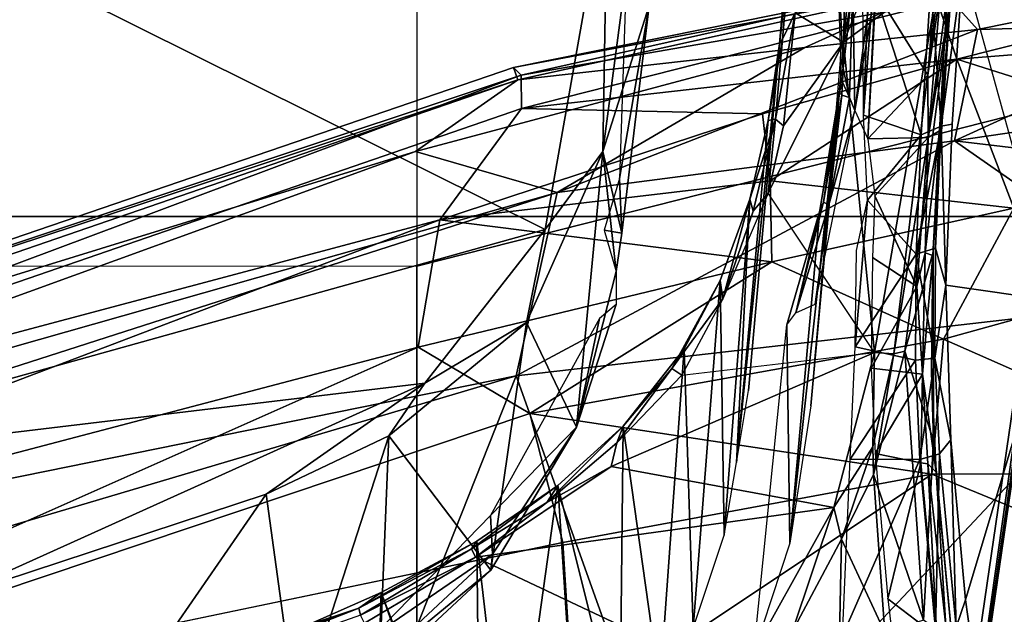
# Model space of a CAD drawing. Units: inches. Extents: x -10 to 220, y 6 to 130.
# Drawn here: x 47 to 49, y 23 to 24 of the extents above; entities that cross this region are included whole.
import ezdxf

# ---------------------------------------------------------------- set-up
doc = ezdxf.new("R2010")
doc.units = ezdxf.units.IN
doc.header["$MEASUREMENT"] = 0
for name, color, linetype in [('SEAT-BASE', 5, 'Continuous'), ('SEAT-CHASSIS', 5, 'Continuous'), ('SEAT-FABRIC', 5, 'Continuous'), ('SEAT-FRAME', 5, 'Continuous')]:
    doc.layers.add(name, color=color, linetype=linetype)

# ---------------------------------------------------------------- blocks, each defined once
blk = doc.blocks.new('1AERON2_B_TLIMANGL_ARMS_POSTUREFITSL_3T')
at = {"layer": 'SEAT-BASE'}
for points in [[(-0.6744, -1.1905, 4.1832), (-4.0382, -11.6139, 3.1616), (-4.1668, -11.6385, 3.2423), (-0.719, -1.1512, 4.3018)], [(-0.9319, -1.4933, 5.6622), (-0.719, -1.1512, 4.3018), (-4.1668, -11.6385, 3.2423), (-3.3384, -9.5727, 3.9879)], [(-0.6744, -1.1905, 4.1832), (-0.5847, -1.2614, 4.119), (-3.9113, -11.6394, 3.1096), (-4.0382, -11.6139, 3.1616)], [(-0.4265, -1.3128, 4.119), (-3.7957, -11.6821, 3.0957), (-3.9113, -11.6394, 3.1096), (-0.5847, -1.2614, 4.119)], [(-0.2684, -1.3642, 4.119), (-3.6772, -11.7154, 3.1096), (-3.7957, -11.6821, 3.0957), (-0.4265, -1.3128, 4.119)], [(-0.2684, -1.3642, 4.119), (-0.1542, -1.3595, 4.1832), (-3.5595, -11.7694, 3.1616), (-3.6772, -11.7154, 3.1096)], [(-0.095, -1.3539, 4.3018), (-3.47, -11.8649, 3.2423), (-3.5595, -11.7694, 3.1616), (-0.1542, -1.3595, 4.1832)], [(-0.095, -1.3539, 4.3018), (-0.1239, -1.7559, 5.6622), (-2.9258, -9.7068, 3.9879), (-3.47, -11.8649, 3.2423)], [(-0.9319, -1.4933, 5.6622), (-3.3384, -9.5727, 3.9879), (-3.3783, -9.5833, 4.1787), (-0.9734, -1.5819, 5.8711)], [(-1.0187, -1.578, 6.004), (-3.4299, -9.5829, 4.297), (-3.4972, -9.548, 4.4046), (-1.032, -1.6207, 6.1381)], [(-1.0187, -1.578, 6.004), (-0.9734, -1.5819, 5.8711), (-3.3783, -9.5833, 4.1787), (-3.4299, -9.5829, 4.297)], [(-1.032, -1.6207, 6.1381), (-3.1003, -8.2717, 4.6837), (-3.1559, -8.3768, 4.7054), (-1.0913, -1.6518, 6.156)], [(-1.2495, -1.6518, 6.5161), (-4.324, -12.2313, 4.2077), (-4.3746, -12.7122, 4.1389), (-1.0437, -1.701, 6.6264)], [(-1.2495, -1.6518, 6.5161), (-1.3248, -1.7804, 6.4477), (-3.8678, -10.5115, 4.5256), (-4.324, -12.2313, 4.2077)], [(-1.2492, -1.7567, 6.1669), (-1.0913, -1.6518, 6.156), (-3.1559, -8.3768, 4.7054), (-3.3759, -8.8451, 4.6181)], [(-0.8432, -1.8393, 6.6746), (-1.0437, -1.701, 6.6264), (-4.3746, -12.7122, 4.1389), (-4.2654, -12.7109, 4.1776)], [(-3.47, -8.8482, 4.7721), (-3.6648, -9.5971, 4.6557), (-1.3855, -1.7651, 6.3529), (-1.3883, -1.7602, 6.3093)], [(-3.47, -8.8482, 4.7721), (-1.3883, -1.7602, 6.3093), (-1.7149, -2.8952, 6.0373), (-3.5024, -8.957, 4.6757)], [(-0.1423, -1.8519, 5.8711), (-2.8999, -9.7388, 4.1787), (-2.9258, -9.7068, 3.9879), (-0.1239, -1.7559, 5.6622)], [(-1.3697, -1.7747, 6.3972), (-3.6981, -9.7963, 4.6397), (-3.8678, -10.5115, 4.5256), (-1.3248, -1.7804, 6.4477)], [(-3.6648, -9.5971, 4.6557), (-1.3855, -1.7651, 6.3529), (-1.3697, -1.7747, 6.3972), (-3.6981, -9.7963, 4.6397)], [(-0.7398, -1.9027, 6.6862), (-0.8432, -1.8393, 6.6746), (-4.2654, -12.7109, 4.1776), (-4.1487, -12.7665, 4.1833)], [(-0.1423, -1.8519, 5.8711), (-0.1033, -1.8754, 6.004), (-2.8578, -9.7688, 4.297), (-2.8999, -9.7388, 4.1787)], [(-0.1177, -1.9177, 6.1381), (-2.7829, -9.7801, 4.4046), (-2.8578, -9.7688, 4.297), (-0.1033, -1.8754, 6.004)], [(-4.1476, -12.7669, 4.1833), (-0.5199, -1.9742, 6.6862), (-0.7398, -1.9027, 6.6862), (-4.1487, -12.7665, 4.1833)], [(-4.1476, -12.7669, 4.1833), (-4.0205, -12.7905, 4.1776), (-0.399, -1.9836, 6.6746), (-0.5199, -1.9742, 6.6862)], [(-4.0205, -12.7905, 4.1776), (-3.9329, -12.8557, 4.1389), (-0.1555, -1.9896, 6.6264), (-0.399, -1.9836, 6.6746)], [(-0.1555, -1.9896, 6.6264), (-3.9329, -12.8557, 4.1389), (-3.6912, -12.4369, 4.2077), (0.04, -2.0708, 6.5161)], [(-3.6912, -12.4369, 4.2077), (-3.0494, -10.7774, 4.5256), (0.0253, -2.2191, 6.4477), (0.04, -2.0708, 6.5161)], [(0.0253, -2.2191, 6.4477), (-3.0494, -10.7774, 4.5256), (-2.7663, -10.099, 4.6397), (0.0649, -2.2409, 6.3972)], [(-2.1163, -4.3524, 5.6397), (-3.5024, -8.957, 4.6757), (-1.7149, -2.8952, 6.0373), (-1.9862, -3.8565, 5.78)]]:
    blk.add_3dface(points, dxfattribs=at)
at = {"layer": 'SEAT-CHASSIS'}
for points in [[(-3.3138, -3.7303, 12.2792), (-3.3138, -3.7303, 12.2792), (-3.5236, -3.7496, 12.5758), (-3.5316, -3.6345, 12.5945)], [(-3.5316, -3.6345, 12.5945), (-3.5316, -3.6345, 12.5945), (-3.3133, -3.6443, 12.2794), (-3.3138, -3.7303, 12.2792)], [(-3.3138, -3.7303, 12.2792), (-3.3138, -3.7303, 12.2792), (-3.3133, -3.6443, 12.2794), (-3.1911, -3.7249, 12.139)], [(-3.1748, -3.6501, 12.1244), (-3.1748, -3.6501, 12.1244), (-3.1911, -3.7249, 12.139), (-3.3133, -3.6443, 12.2794)], [(-3.0603, -3.7257, 12.0252), (-3.0603, -3.7257, 12.0252), (-3.1911, -3.7249, 12.139), (-3.1748, -3.6501, 12.1244)], [(-3.1748, -3.6501, 12.1244), (-3.1748, -3.6501, 12.1244), (-2.9937, -3.6655, 11.9777), (-3.0603, -3.7257, 12.0252)], [(-3.0557, -3.6519, 12.0263), (-3.0557, -3.6519, 12.0263), (-2.9937, -3.6655, 11.9777), (-3.1748, -3.6501, 12.1244)], [(-3.0603, -3.7257, 12.0252), (-3.0603, -3.7257, 12.0252), (-2.9937, -3.6655, 11.9777), (-2.9131, -3.7317, 11.9278)], [(-2.9131, -3.7317, 11.9278), (-2.9131, -3.7317, 11.9278), (-2.9937, -3.6655, 11.9777), (-2.8885, -3.6606, 11.9156)], [(-2.9131, -3.7317, 11.9278), (-2.9131, -3.7317, 11.9278), (-2.8885, -3.6606, 11.9156), (-2.7305, -3.6727, 11.8386)], [(-2.8885, -3.6606, 11.9156), (-2.8885, -3.6606, 11.9156), (-2.7231, -3.6598, 11.8402), (-2.7264, -3.6667, 11.8375)], [(-2.7305, -3.6727, 11.8386), (-2.7305, -3.6727, 11.8386), (-2.8885, -3.6606, 11.9156), (-2.7264, -3.6667, 11.8375)], [(-2.7305, -3.6727, 11.8386), (-2.7305, -3.6727, 11.8386), (-2.7274, -3.7435, 11.837), (-2.9131, -3.7317, 11.9278)], [(-3.5236, -3.7496, 12.5758), (-3.5236, -3.7496, 12.5758), (-3.3138, -3.7303, 12.2792), (-3.3066, -3.7542, 12.2832)], [(-3.1911, -3.7249, 12.139), (-3.1911, -3.7249, 12.139), (-3.1885, -3.7486, 12.1476), (-3.3138, -3.7303, 12.2792)], [(-3.3066, -3.7542, 12.2832), (-3.3066, -3.7542, 12.2832), (-3.3138, -3.7303, 12.2792), (-3.1885, -3.7486, 12.1476)], [(-3.0603, -3.7257, 12.0252), (-3.0603, -3.7257, 12.0252), (-3.1885, -3.7486, 12.1476), (-3.1911, -3.7249, 12.139)], [(-3.0527, -3.7496, 12.0296), (-3.0527, -3.7496, 12.0296), (-3.1885, -3.7486, 12.1476), (-3.0603, -3.7257, 12.0252)], [(-2.9131, -3.7317, 11.9278), (-2.9131, -3.7317, 11.9278), (-2.9022, -3.7564, 11.9312), (-3.0603, -3.7257, 12.0252)], [(-3.0603, -3.7257, 12.0252), (-3.0603, -3.7257, 12.0252), (-2.9022, -3.7564, 11.9312), (-3.0527, -3.7496, 12.0296)], [(-2.7274, -3.7435, 11.837), (-2.7274, -3.7435, 11.837), (-2.9022, -3.7564, 11.9312), (-2.9131, -3.7317, 11.9278)], [(-2.7201, -3.7689, 11.8417), (-2.7201, -3.7689, 11.8417), (-2.9022, -3.7564, 11.9312), (-2.7274, -3.7435, 11.837)], [(-3.5236, -3.7496, 12.5758), (-3.5236, -3.7496, 12.5758), (-3.3066, -3.7542, 12.2832), (-3.5207, -3.775, 12.5878)], [(-3.2895, -3.7682, 12.2954), (-3.2895, -3.7682, 12.2954), (-3.5207, -3.775, 12.5878), (-3.3066, -3.7542, 12.2832)], [(-3.2895, -3.7682, 12.2954), (-3.2895, -3.7682, 12.2954), (-3.3066, -3.7542, 12.2832), (-3.1885, -3.7486, 12.1476)], [(-3.1885, -3.7486, 12.1476), (-3.1885, -3.7486, 12.1476), (-3.0985, -3.7621, 12.0902), (-3.2895, -3.7682, 12.2954)], [(-3.0527, -3.7496, 12.0296), (-3.0527, -3.7496, 12.0296), (-3.0985, -3.7621, 12.0902), (-3.1885, -3.7486, 12.1476)], [(-2.9022, -3.7564, 11.9312), (-2.9022, -3.7564, 11.9312), (-3.0985, -3.7621, 12.0902), (-3.0527, -3.7496, 12.0296)], [(-3.2895, -3.7682, 12.2954), (-3.2895, -3.7682, 12.2954), (-3.4872, -3.7863, 12.575), (-3.5207, -3.775, 12.5878)], [(-3.2895, -3.7682, 12.2954), (-3.0985, -3.7621, 12.0902), (-3.1179, -3.8973, 12.8678), (-3.4872, -3.7863, 12.575)], [(-3.0985, -3.7621, 12.0902), (-2.8999, -3.7699, 11.9546), (-2.7049, -3.7834, 11.8585), (-3.1179, -3.8973, 12.8678)], [(-2.9022, -3.7564, 11.9312), (-2.9022, -3.7564, 11.9312), (-2.8999, -3.7699, 11.9546), (-3.0985, -3.7621, 12.0902)], [(-2.7201, -3.7689, 11.8417), (-2.7201, -3.7689, 11.8417), (-2.7049, -3.7834, 11.8585), (-2.9022, -3.7564, 11.9312)], [(-2.9022, -3.7564, 11.9312), (-2.9022, -3.7564, 11.9312), (-2.7049, -3.7834, 11.8585), (-2.8999, -3.7699, 11.9546)], [(-3.6517, -3.8094, 12.851), (-3.6517, -3.8094, 12.851), (-3.5207, -3.775, 12.5878), (-3.4872, -3.7863, 12.575)], [(-3.6517, -3.8094, 12.851), (-3.4872, -3.7863, 12.575), (-3.1179, -3.8973, 12.8678), (-3.7251, -3.8919, 13.4034)], [(-2.336, -4.0077, 12.8788), (-2.1352, -3.8436, 11.6814), (-2.7049, -3.7834, 11.8585), (-3.1179, -3.8973, 12.8678)], [(-3.5416, -3.8145, 14.1644), (-3.5177, -3.8161, 14.1467), (-2.9004, -3.9055, 14.2441), (-2.8904, -3.9096, 14.2724)], [(-2.9211, -3.938, 14.2778), (-2.9004, -3.9055, 14.2441), (-3.5177, -3.8161, 14.1467), (-3.5237, -3.8815, 14.1778)]]:
    blk.add_3dface(points, dxfattribs=at)
at = {"layer": 'SEAT-FABRIC'}
for points in [[(-2.2958, -8.4159, 18.6241), (-2.2958, 8.4159, 18.6241), (-3.0137, 8.263, 18.5475), (-3.0137, -8.263, 18.5475)], [(-3.7992, -7.9157, 18.4287), (-3.0137, -8.263, 18.5475), (-3.0137, 8.263, 18.5475), (-3.7992, 7.9157, 18.4287)]]:
    blk.add_3dface(points, dxfattribs=at)
at = {"layer": 'SEAT-FRAME'}
for points in [[(-3.2103, -3.2319, 15.3376), (-3.7097, -1.5495, 15.3195), (-3.57, -1.4591, 15.3928)], [(-3.2103, -3.2319, 15.3376), (-3.57, -1.4591, 15.3928), (-2.9841, -3.2823, 15.4215)], [(-3.3946, -1.837, 15.4525), (-2.9841, -3.2823, 15.4215), (-3.57, -1.4591, 15.3928)], [(-3.9531, -2.9376, 15.1901), (-3.7097, -1.5495, 15.3195), (-3.2103, -3.2319, 15.3376)], [(-3.0178, -3.1374, 16.0417), (-3.3671, -1.8253, 15.8707), (-3.5039, -1.8597, 16.0549)], [(-3.0178, -3.1374, 16.0417), (-2.8806, -3.2382, 15.8896), (-3.3671, -1.8253, 15.8707)], [(-3.3671, -1.8253, 15.8707), (-2.8393, -3.238, 15.7848), (-3.3071, -1.8322, 15.6779)], [(-2.8393, -3.238, 15.7848), (-3.3671, -1.8253, 15.8707), (-2.8806, -3.2382, 15.8896)], [(-3.3071, -1.8322, 15.6779), (-2.8451, -3.2337, 15.5905), (-3.3237, -1.8429, 15.5626)], [(-2.8451, -3.2337, 15.5905), (-3.3071, -1.8322, 15.6779), (-2.8296, -3.2284, 15.6847)], [(-2.8296, -3.2284, 15.6847), (-3.3071, -1.8322, 15.6779), (-2.8393, -3.238, 15.7848)], [(-2.9334, -3.1075, 15.5053), (-2.9841, -3.2823, 15.4215), (-3.3946, -1.837, 15.4525)], [(-2.9334, -3.1075, 15.5053), (-3.3946, -1.837, 15.4525), (-3.3237, -1.8429, 15.5626)], [(-2.9334, -3.1075, 15.5053), (-3.3237, -1.8429, 15.5626), (-2.8451, -3.2337, 15.5905)], [(-3.5039, -1.8597, 16.0549), (-3.6985, -1.9327, 16.1985), (-3.1749, -3.1109, 16.1721)], [(-3.5039, -1.8597, 16.0549), (-3.1749, -3.1109, 16.1721), (-3.0178, -3.1374, 16.0417)], [(-3.6985, -1.9327, 16.1985), (-3.4164, -3.2893, 16.3102), (-3.257, -3.2488, 16.2494)], [(-3.6985, -1.9327, 16.1985), (-3.257, -3.2488, 16.2494), (-3.1749, -3.1109, 16.1721)], [(-3.0752, -3.109, 14.2986), (-3.0758, -2.073, 14.338), (-3.8597, -2.073, 14.1875), (-3.8592, -3.109, 14.1496)], [(-2.2873, -2.073, 14.4623), (-2.2867, -3.109, 14.4216), (-3.0752, -3.109, 14.2986), (-3.0758, -2.073, 14.338)], [(-3.2193, -3.1191, 11.9098), (-3.4879, -2.5244, 11.9854), (-3.3312, -2.1871, 11.9315)], [(-3.3312, -2.1871, 11.9315), (-2.5295, -2.2612, 11.7419), (-3.0296, -3.2676, 11.8616)], [(-3.0296, -3.2676, 11.8616), (-3.2193, -3.1191, 11.9098), (-3.3312, -2.1871, 11.9315)], [(-2.5295, -2.2612, 11.7419), (-2.5945, -3.3445, 11.7625), (-3.0296, -3.2676, 11.8616)], [(-3.7366, -2.6607, 12.5283), (-3.8206, -2.3414, 12.5516), (-3.4879, -2.5244, 11.9854)], [(-3.4879, -2.5244, 11.9854), (-3.3566, -2.923, 11.9581), (-3.7366, -2.6607, 12.5283)], [(-3.2193, -3.1191, 11.9098), (-3.3566, -2.923, 11.9581), (-3.4879, -2.5244, 11.9854)], [(-3.6348, -2.9614, 12.5079), (-3.7366, -2.6607, 12.5283), (-3.3566, -2.923, 11.9581)], [(-3.5859, -2.7973, 12.0337), (-3.5859, -2.7973, 12.0337), (-3.4972, -3.0374, 11.9934), (-3.591, -2.7983, 12.0197)], [(-3.4972, -3.0374, 11.9934), (-3.4972, -3.0374, 11.9934), (-3.5059, -3.0395, 11.9878), (-3.591, -2.7983, 12.0197)], [(-3.5188, -2.9728, 12.0146), (-3.5188, -2.9728, 12.0146), (-3.4972, -3.0374, 11.9934), (-3.5859, -2.7973, 12.0337)], [(-3.2844, -3.0746, 11.9491), (-3.6348, -2.9614, 12.5079), (-3.3566, -2.923, 11.9581)], [(-3.2193, -3.1191, 11.9098), (-3.2844, -3.0746, 11.9491), (-3.3566, -2.923, 11.9581)], [(-3.9531, -2.9376, 15.1901), (-3.2103, -3.2319, 15.3376), (-3.7766, -3.4341, 15.2101)], [(-3.5788, -3.0628, 12.4891), (-3.6348, -2.9614, 12.5079), (-3.2844, -3.0746, 11.9491)], [(-3.5188, -2.9728, 12.0146), (-3.5188, -2.9728, 12.0146), (-3.9947, -3.048, 12.9319), (-3.4778, -3.0649, 12.0035)], [(-3.4972, -3.0374, 11.9934), (-3.4972, -3.0374, 11.9934), (-3.5188, -2.9728, 12.0146), (-3.4778, -3.0649, 12.0035)], [(-3.4308, -3.2024, 12.4951), (-3.5306, -3.0564, 12.5479), (-3.585, -3.0371, 12.5326)], [(-3.5788, -3.0628, 12.4891), (-3.4505, -3.2005, 12.4552), (-3.585, -3.0371, 12.5326)], [(-3.585, -3.0371, 12.5326), (-3.4505, -3.2005, 12.4552), (-3.4308, -3.2024, 12.4951)], [(-3.4239, -3.1766, 11.9735), (-3.4239, -3.1766, 11.9735), (-3.5059, -3.0395, 11.9878), (-3.4972, -3.0374, 11.9934)], [(-3.4145, -3.1831, 11.9859), (-3.4145, -3.1831, 11.9859), (-3.4972, -3.0374, 11.9934), (-3.4778, -3.0649, 12.0035)], [(-3.4239, -3.1766, 11.9735), (-3.4239, -3.1766, 11.9735), (-3.4972, -3.0374, 11.9934), (-3.4145, -3.1831, 11.9859)], [(-3.9947, -3.048, 12.9319), (-3.9947, -3.048, 12.9319), (-3.8101, -3.1831, 12.715), (-3.4778, -3.0649, 12.0035)], [(-3.587, -3.5049, 12.0069), (-3.5158, -3.0446, 11.9873), (-3.4344, -3.1817, 11.9666)], [(-3.5158, -3.0446, 11.9873), (-3.5158, -3.0446, 11.9873), (-3.5059, -3.0395, 11.9878), (-3.4344, -3.1817, 11.9666)], [(-3.4239, -3.1766, 11.9735), (-3.4239, -3.1766, 11.9735), (-3.4344, -3.1817, 11.9666), (-3.5059, -3.0395, 11.9878)], [(-3.2844, -3.0746, 11.9491), (-3.4505, -3.2005, 12.4552), (-3.5788, -3.0628, 12.4891)], [(-3.5306, -3.0564, 12.5479), (-3.4308, -3.2024, 12.4951), (-3.3828, -3.2, 12.5109)], [(-3.8101, -3.1831, 12.715), (-3.8101, -3.1831, 12.715), (-3.7969, -3.1873, 12.6944), (-3.4778, -3.0649, 12.0035)], [(-3.7969, -3.1873, 12.6944), (-3.7969, -3.1873, 12.6944), (-3.4145, -3.1831, 11.9859), (-3.4778, -3.0649, 12.0035)], [(-3.2844, -3.0746, 11.9491), (-3.1444, -3.2445, 11.9183), (-3.4505, -3.2005, 12.4552)], [(-3.2193, -3.1191, 11.9098), (-3.1444, -3.2445, 11.9183), (-3.2844, -3.0746, 11.9491)], [(-3.5424, -3.8021, 14.178), (-2.8748, -3.8995, 14.2913), (-3.0752, -3.109, 14.2986), (-3.8592, -3.109, 14.1496)], [(-3.257, -3.2488, 16.2494), (-3.0699, -3.5474, 16.187), (-3.1749, -3.1109, 16.1721)], [(-3.1749, -3.1109, 16.1721), (-3.0699, -3.5474, 16.187), (-3.0178, -3.1374, 16.0417)], [(-2.3989, -4.0341, 14.3557), (-2.2867, -3.109, 14.4216), (-3.0752, -3.109, 14.2986), (-2.8748, -3.8995, 14.2913)], [(-2.8051, -3.588, 15.5182), (-2.9841, -3.2823, 15.4215), (-2.9334, -3.1075, 15.5053)], [(-2.9334, -3.1075, 15.5053), (-2.8451, -3.2337, 15.5905), (-2.8051, -3.588, 15.5182)], [(-3.1444, -3.2445, 11.9183), (-3.2193, -3.1191, 11.9098), (-3.0296, -3.2676, 11.8616)], [(-3.0699, -3.5474, 16.187), (-2.9695, -3.5455, 16.1039), (-3.0178, -3.1374, 16.0417)], [(-2.9695, -3.5455, 16.1039), (-2.8868, -3.5357, 16.0105), (-3.0178, -3.1374, 16.0417)], [(-2.8806, -3.2382, 15.8896), (-3.0178, -3.1374, 16.0417), (-2.8868, -3.5357, 16.0105)], [(-3.7969, -3.1873, 12.6944), (-3.7969, -3.1873, 12.6944), (-3.7671, -3.2243, 12.6774), (-3.4145, -3.1831, 11.9859)], [(-3.4145, -3.1831, 11.9859), (-3.4145, -3.1831, 11.9859), (-3.7671, -3.2243, 12.6774), (-3.3459, -3.283, 11.9666)], [(-3.4344, -3.1817, 11.9666), (-3.3729, -3.6238, 11.9487), (-3.587, -3.5049, 12.0069)], [(-3.4344, -3.1817, 11.9666), (-3.4344, -3.1817, 11.9666), (-3.4239, -3.1766, 11.9735), (-3.367, -3.2695, 11.9526)], [(-3.4344, -3.1817, 11.9666), (-3.3224, -3.3491, 11.9353), (-3.3729, -3.6238, 11.9487)], [(-3.367, -3.2695, 11.9526), (-3.367, -3.2695, 11.9526), (-3.3224, -3.3491, 11.9353), (-3.4344, -3.1817, 11.9666)], [(-3.367, -3.2695, 11.9526), (-3.367, -3.2695, 11.9526), (-3.4239, -3.1766, 11.9735), (-3.3459, -3.283, 11.9666)], [(-3.4145, -3.1831, 11.9859), (-3.4145, -3.1831, 11.9859), (-3.3459, -3.283, 11.9666), (-3.4239, -3.1766, 11.9735)], [(-3.1444, -3.2445, 11.9183), (-3.2738, -3.3064, 12.4428), (-3.4505, -3.2005, 12.4552)], [(-3.2738, -3.3064, 12.4428), (-3.4308, -3.2024, 12.4951), (-3.4505, -3.2005, 12.4552)], [(-3.2738, -3.3064, 12.4428), (-3.3828, -3.2, 12.5109), (-3.4308, -3.2024, 12.4951)], [(-3.1397, -3.3347, 12.4435), (-3.3828, -3.2, 12.5109), (-3.2738, -3.3064, 12.4428)], [(-3.7766, -3.4341, 15.2101), (-3.2103, -3.2319, 15.3376), (-3.1161, -4.054, 15.3357)], [(-3.7044, -3.3067, 12.6714), (-3.7044, -3.3067, 12.6714), (-3.3459, -3.283, 11.9666), (-3.7671, -3.2243, 12.6774)], [(-3.2103, -3.2319, 15.3376), (-2.9841, -3.2823, 15.4215), (-2.9203, -3.7728, 15.4074)], [(-2.9203, -3.7728, 15.4074), (-3.1161, -4.054, 15.3357), (-3.2103, -3.2319, 15.3376)], [(-2.7299, -3.754, 15.6262), (-2.8451, -3.2337, 15.5905), (-2.8296, -3.2284, 15.6847)], [(-2.8296, -3.2284, 15.6847), (-2.8393, -3.238, 15.7848), (-2.7266, -3.7383, 15.7142)], [(-2.7266, -3.7383, 15.7142), (-2.7299, -3.754, 15.6262), (-2.8296, -3.2284, 15.6847)], [(-3.1444, -3.2445, 11.9183), (-2.9335, -3.3387, 11.8711), (-3.2738, -3.3064, 12.4428)], [(-3.1444, -3.2445, 11.9183), (-3.0296, -3.2676, 11.8616), (-2.9335, -3.3387, 11.8711)], [(-2.8806, -3.2382, 15.8896), (-2.8868, -3.5357, 16.0105), (-2.8196, -3.7759, 15.9699)], [(-2.8806, -3.2382, 15.8896), (-2.7501, -3.7522, 15.8302), (-2.8393, -3.238, 15.7848)], [(-2.8196, -3.7759, 15.9699), (-2.7501, -3.7522, 15.8302), (-2.8806, -3.2382, 15.8896)], [(-2.8051, -3.588, 15.5182), (-2.8451, -3.2337, 15.5905), (-2.7299, -3.754, 15.6262)], [(-2.7501, -3.7522, 15.8302), (-2.7266, -3.7383, 15.7142), (-2.8393, -3.238, 15.7848)], [(-3.4164, -3.2893, 16.3102), (-3.3318, -3.745, 16.3218), (-3.257, -3.2488, 16.2494)], [(-3.3318, -3.745, 16.3218), (-3.1651, -3.7594, 16.262), (-3.257, -3.2488, 16.2494)], [(-3.0699, -3.5474, 16.187), (-3.257, -3.2488, 16.2494), (-3.1651, -3.7594, 16.262)], [(-3.367, -3.2695, 11.9526), (-3.367, -3.2695, 11.9526), (-3.3459, -3.283, 11.9666), (-3.2726, -3.3638, 11.9454)], [(-3.3224, -3.3491, 11.9353), (-3.3224, -3.3491, 11.9353), (-3.367, -3.2695, 11.9526), (-3.2933, -3.356, 11.9324)], [(-3.2726, -3.3638, 11.9454), (-3.2726, -3.3638, 11.9454), (-3.2933, -3.356, 11.9324), (-3.367, -3.2695, 11.9526)], [(-2.9335, -3.3387, 11.8711), (-3.0296, -3.2676, 11.8616), (-2.5945, -3.3445, 11.7625)], [(-3.3459, -3.283, 11.9666), (-3.3459, -3.283, 11.9666), (-3.7044, -3.3067, 12.6714), (-3.6537, -3.3597, 12.6678)], [(-3.6537, -3.3597, 12.6678), (-3.6537, -3.3597, 12.6678), (-3.2726, -3.3638, 11.9454), (-3.3459, -3.283, 11.9666)], [(-3.4164, -3.2893, 16.3102), (-3.627, -3.3024, 16.3436), (-3.3318, -3.745, 16.3218)], [(-2.7829, -3.8014, 15.5094), (-2.9203, -3.7728, 15.4074), (-2.9841, -3.2823, 15.4215)], [(-2.8051, -3.588, 15.5182), (-2.7829, -3.8014, 15.5094), (-2.9841, -3.2823, 15.4215)], [(-3.627, -3.3024, 16.3436), (-3.5926, -4.3802, 16.3559), (-3.3318, -3.745, 16.3218)], [(-3.0816, -3.3553, 12.2998), (-3.2738, -3.3064, 12.4428), (-2.9335, -3.3387, 11.8711)], [(-3.2738, -3.3064, 12.4428), (-3.0816, -3.3553, 12.2998), (-3.1222, -3.3552, 12.4081)], [(-3.2738, -3.3064, 12.4428), (-3.1222, -3.3552, 12.4081), (-3.1397, -3.3347, 12.4435)], [(-2.9335, -3.3387, 11.8711), (-3.0343, -3.3623, 12.2282), (-3.0816, -3.3553, 12.2998)], [(-3.0816, -3.3553, 12.2998), (-3.0343, -3.3623, 12.2282), (-3.0305, -3.3405, 12.2478)], [(-2.7533, -3.3959, 12.1596), (-3.0343, -3.3623, 12.2282), (-2.9335, -3.3387, 11.8711)], [(-3.0343, -3.3623, 12.2282), (-2.9667, -3.3594, 12.2165), (-3.0305, -3.3405, 12.2478)], [(-2.9335, -3.3387, 11.8711), (-2.6211, -3.3797, 11.8117), (-2.7533, -3.3959, 12.1596)], [(-2.5945, -3.3445, 11.7625), (-2.6211, -3.3797, 11.8117), (-2.9335, -3.3387, 11.8711)], [(-3.3224, -3.3491, 11.9353), (-3.1818, -3.6743, 11.8987), (-3.3729, -3.6238, 11.9487)], [(-3.2726, -3.3638, 11.9454), (-3.2726, -3.3638, 11.9454), (-3.6537, -3.3597, 12.6678), (-3.5947, -3.4092, 12.6671)], [(-3.1771, -3.439, 11.9263), (-3.1771, -3.439, 11.9263), (-3.2726, -3.3638, 11.9454), (-3.5947, -3.4092, 12.6671)], [(-3.2098, -3.4364, 11.9066), (-3.2098, -3.4364, 11.9066), (-3.2933, -3.356, 11.9324), (-3.2014, -3.4239, 11.9168)], [(-3.2933, -3.356, 11.9324), (-3.2933, -3.356, 11.9324), (-3.2726, -3.3638, 11.9454), (-3.2014, -3.4239, 11.9168)], [(-3.2726, -3.3638, 11.9454), (-3.2726, -3.3638, 11.9454), (-3.1771, -3.439, 11.9263), (-3.2014, -3.4239, 11.9168)], [(-2.9667, -3.3594, 12.2165), (-3.0343, -3.3623, 12.2282), (-2.7533, -3.3959, 12.1596)], [(-2.9667, -3.3594, 12.2165), (-2.7533, -3.3959, 12.1596), (-1.885, -3.3954, 12.0104)], [(-3.5947, -3.4092, 12.6671), (-3.5947, -3.4092, 12.6671), (-3.522, -3.4501, 12.6615), (-3.1771, -3.439, 11.9263)], [(-3.1152, -3.4868, 11.8827), (-3.1152, -3.4868, 11.8827), (-3.2098, -3.4364, 11.9066), (-3.2014, -3.4239, 11.9168)], [(-3.0928, -3.4837, 11.8941), (-3.0928, -3.4837, 11.8941), (-3.1152, -3.4868, 11.8827), (-3.2014, -3.4239, 11.9168)], [(-3.2014, -3.4239, 11.9168), (-3.2014, -3.4239, 11.9168), (-3.1771, -3.439, 11.9263), (-3.0928, -3.4837, 11.8941)], [(-3.7005, -3.8242, 15.2147), (-3.7766, -3.4341, 15.2101), (-3.1161, -4.054, 15.3357)], [(-3.0928, -3.4837, 11.8941), (-3.0928, -3.4837, 11.8941), (-3.1771, -3.439, 11.9263), (-3.522, -3.4501, 12.6615)], [(-2.9848, -3.5429, 11.8489), (-3.1152, -3.4868, 11.8827), (-3.2098, -3.4364, 11.9066), (-3.1818, -3.6743, 11.8987)], [(-3.522, -3.4501, 12.6615), (-3.522, -3.4501, 12.6615), (-3.4071, -3.4887, 12.6455), (-3.0928, -3.4837, 11.8941)], [(-3.4071, -3.4887, 12.6455), (-3.4071, -3.4887, 12.6455), (-2.9924, -3.5202, 11.8654), (-3.0928, -3.4837, 11.8941)], [(-3.4071, -3.4887, 12.6455), (-3.4071, -3.4887, 12.6455), (-3.3174, -3.5037, 12.6396), (-2.9924, -3.5202, 11.8654)], [(-2.9924, -3.5202, 11.8654), (-2.9924, -3.5202, 11.8654), (-3.1152, -3.4868, 11.8827), (-3.0928, -3.4837, 11.8941)], [(-2.9924, -3.5202, 11.8654), (-2.9924, -3.5202, 11.8654), (-3.007, -3.5243, 11.8583), (-3.1152, -3.4868, 11.8827)], [(-3.007, -3.5243, 11.8583), (-3.007, -3.5243, 11.8583), (-2.9848, -3.5429, 11.8489), (-3.1152, -3.4868, 11.8827)], [(-3.3729, -3.6238, 11.9487), (-3.3729, -3.6238, 11.9487), (-3.5265, -3.5727, 11.9997), (-3.587, -3.5049, 12.0069)], [(-2.8004, -3.5568, 11.8256), (-2.8004, -3.5568, 11.8256), (-2.8951, -3.5428, 11.843), (-3.3174, -3.5037, 12.6396)], [(-2.8004, -3.5568, 11.8256), (-2.8004, -3.5568, 11.8256), (-3.3174, -3.5037, 12.6396), (-3.2287, -3.5185, 12.6339)], [(-3.3174, -3.5037, 12.6396), (-3.3174, -3.5037, 12.6396), (-2.8951, -3.5428, 11.843), (-2.9924, -3.5202, 11.8654)], [(-3.1473, -3.566, 11.9959), (-3.1473, -3.566, 11.9959), (-3.4171, -3.5695, 12.6634), (-3.5521, -3.5251, 12.6705)], [(-3.2287, -3.5185, 12.6339), (-3.2287, -3.5185, 12.6339), (-2.6938, -3.5664, 11.7999), (-2.8004, -3.5568, 11.8256)], [(-2.9924, -3.5202, 11.8654), (-2.9924, -3.5202, 11.8654), (-2.8936, -3.5519, 11.8297), (-3.007, -3.5243, 11.8583)], [(-2.8936, -3.5519, 11.8297), (-2.8936, -3.5519, 11.8297), (-2.9848, -3.5429, 11.8489), (-3.007, -3.5243, 11.8583)], [(-2.8936, -3.5519, 11.8297), (-2.8936, -3.5519, 11.8297), (-2.9924, -3.5202, 11.8654), (-2.8951, -3.5428, 11.843)], [(-2.8196, -3.7759, 15.9699), (-2.8868, -3.5357, 16.0105), (-2.9695, -3.5455, 16.1039)], [(-2.9848, -3.5429, 11.8489), (-2.7984, -3.636, 11.804), (-3.1818, -3.6743, 11.8987)], [(-3.0033, -3.846, 16.1672), (-3.0699, -3.5474, 16.187), (-3.1651, -3.7594, 16.262)], [(-3.0033, -3.846, 16.1672), (-2.9695, -3.5455, 16.1039), (-3.0699, -3.5474, 16.187)], [(-3.0033, -3.846, 16.1672), (-2.8196, -3.7759, 15.9699), (-2.9695, -3.5455, 16.1039)], [(-2.9016, -3.562, 11.8286), (-2.7984, -3.636, 11.804), (-2.9848, -3.5429, 11.8489)], [(-2.9016, -3.562, 11.8286), (-2.9016, -3.562, 11.8286), (-2.9848, -3.5429, 11.8489), (-2.8936, -3.5519, 11.8297)], [(-2.7949, -3.5606, 11.8124), (-2.7949, -3.5606, 11.8124), (-2.8936, -3.5519, 11.8297), (-2.8951, -3.5428, 11.843)], [(-2.8951, -3.5428, 11.843), (-2.8951, -3.5428, 11.843), (-2.8004, -3.5568, 11.8256), (-2.7949, -3.5606, 11.8124)], [(-2.9016, -3.562, 11.8286), (-2.9016, -3.562, 11.8286), (-2.8936, -3.5519, 11.8297), (-2.7624, -3.5761, 11.7961)], [(-2.7949, -3.5606, 11.8124), (-2.7949, -3.5606, 11.8124), (-2.7624, -3.5761, 11.7961), (-2.8936, -3.5519, 11.8297)], [(-2.8004, -3.5568, 11.8256), (-2.8004, -3.5568, 11.8256), (-2.6938, -3.5664, 11.7999), (-2.6962, -3.5691, 11.7897)], [(-2.7949, -3.5606, 11.8124), (-2.7949, -3.5606, 11.8124), (-2.8004, -3.5568, 11.8256), (-2.6962, -3.5691, 11.7897)], [(-2.6962, -3.5691, 11.7897), (-2.6962, -3.5691, 11.7897), (-2.7624, -3.5761, 11.7961), (-2.7949, -3.5606, 11.8124)], [(-3.5265, -3.5727, 11.9997), (-3.5265, -3.5727, 11.9997), (-3.4123, -3.6336, 11.9694), (-3.5911, -3.6295, 12.1685)], [(-3.3729, -3.6238, 11.9487), (-3.3729, -3.6238, 11.9487), (-3.4123, -3.6336, 11.9694), (-3.5265, -3.5727, 11.9997)], [(-3.1473, -3.566, 11.9959), (-3.1473, -3.566, 11.9959), (-3.0064, -3.6068, 11.9585), (-3.4171, -3.5695, 12.6634)], [(-3.0064, -3.6068, 11.9585), (-3.0064, -3.6068, 11.9585), (-2.8608, -3.6304, 11.9209), (-3.4171, -3.5695, 12.6634)], [(-3.4171, -3.5695, 12.6634), (-3.4171, -3.5695, 12.6634), (-2.8608, -3.6304, 11.9209), (-3.2476, -3.5957, 12.6545)], [(-3.0064, -3.6068, 11.9585), (-3.0064, -3.6068, 11.9585), (-3.1473, -3.566, 11.9959), (-3.1326, -3.577, 11.9741)], [(-2.9016, -3.562, 11.8286), (-2.7624, -3.5761, 11.7961), (-2.7984, -3.636, 11.804)], [(-2.9961, -3.611, 11.9449), (-2.9961, -3.611, 11.9449), (-3.0064, -3.6068, 11.9585), (-3.1326, -3.577, 11.9741)], [(-2.9994, -3.6177, 11.9373), (-2.9994, -3.6177, 11.9373), (-3.1326, -3.577, 11.9741), (-3.1218, -3.6008, 11.9643)], [(-2.9994, -3.6177, 11.9373), (-2.9994, -3.6177, 11.9373), (-2.9961, -3.611, 11.9449), (-3.1326, -3.577, 11.9741)], [(-2.7624, -3.5761, 11.7961), (-2.7059, -3.6448, 11.7825), (-2.7984, -3.636, 11.804)], [(-2.8608, -3.6304, 11.9209), (-2.8608, -3.6304, 11.9209), (-2.8413, -3.6326, 11.914), (-3.2476, -3.5957, 12.6545)], [(-3.1904, -3.6003, 12.6515), (-3.1904, -3.6003, 12.6515), (-3.2476, -3.5957, 12.6545), (-2.8413, -3.6326, 11.914)], [(-2.7829, -3.8014, 15.5094), (-2.8051, -3.588, 15.5182), (-2.7299, -3.754, 15.6262)], [(-2.8162, -3.6322, 11.9066), (-2.8162, -3.6322, 11.9066), (-3.1904, -3.6003, 12.6515), (-2.8413, -3.6326, 11.914)], [(-3.1218, -3.6008, 11.9643), (-3.1218, -3.6008, 11.9643), (-2.8827, -3.6498, 11.9051), (-2.9994, -3.6177, 11.9373)], [(-2.8608, -3.6304, 11.9209), (-2.8608, -3.6304, 11.9209), (-3.0064, -3.6068, 11.9585), (-2.9961, -3.611, 11.9449)], [(-2.9994, -3.6177, 11.9373), (-2.9994, -3.6177, 11.9373), (-2.8639, -3.6337, 11.9096), (-2.9961, -3.611, 11.9449)], [(-2.8639, -3.6337, 11.9096), (-2.8639, -3.6337, 11.9096), (-2.9994, -3.6177, 11.9373), (-2.8667, -3.6431, 11.9025)], [(-2.8827, -3.6498, 11.9051), (-2.8827, -3.6498, 11.9051), (-2.8667, -3.6431, 11.9025), (-2.9994, -3.6177, 11.9373)], [(-2.8608, -3.6304, 11.9209), (-2.8608, -3.6304, 11.9209), (-2.9961, -3.611, 11.9449), (-2.8639, -3.6337, 11.9096)], [(-3.5911, -3.6295, 12.1685), (-3.5911, -3.6295, 12.1685), (-3.4123, -3.6336, 11.9694), (-3.5274, -3.6871, 12.2132)], [(-3.5274, -3.6871, 12.2132), (-3.5274, -3.6871, 12.2132), (-3.4123, -3.6336, 11.9694), (-3.3324, -3.673, 11.9616)], [(-3.3729, -3.6238, 11.9487), (-3.3729, -3.6238, 11.9487), (-3.2983, -3.6722, 11.9373), (-3.4123, -3.6336, 11.9694)], [(-3.4123, -3.6336, 11.9694), (-3.4123, -3.6336, 11.9694), (-3.2983, -3.6722, 11.9373), (-3.3324, -3.673, 11.9616)], [(-3.1818, -3.6743, 11.8987), (-3.1818, -3.6743, 11.8987), (-3.2983, -3.6722, 11.9373), (-3.3729, -3.6238, 11.9487)], [(-2.8667, -3.6431, 11.9025), (-2.8667, -3.6431, 11.9025), (-2.8477, -3.6346, 11.9068), (-2.8639, -3.6337, 11.9096)], [(-2.8309, -3.6354, 11.8994), (-2.8309, -3.6354, 11.8994), (-2.8477, -3.6346, 11.9068), (-2.8667, -3.6431, 11.9025)], [(-2.8477, -3.6346, 11.9068), (-2.8477, -3.6346, 11.9068), (-2.8608, -3.6304, 11.9209), (-2.8639, -3.6337, 11.9096)], [(-2.8608, -3.6304, 11.9209), (-2.8608, -3.6304, 11.9209), (-2.8477, -3.6346, 11.9068), (-2.8413, -3.6326, 11.914)], [(-2.8413, -3.6326, 11.914), (-2.8413, -3.6326, 11.914), (-2.8477, -3.6346, 11.9068), (-2.8309, -3.6354, 11.8994)], [(-2.8309, -3.6354, 11.8994), (-2.8309, -3.6354, 11.8994), (-2.8162, -3.6322, 11.9066), (-2.8413, -3.6326, 11.914)], [(-2.7196, -3.6374, 11.8614), (-2.7196, -3.6374, 11.8614), (-2.5778, -3.6238, 11.9037), (-2.8309, -3.6354, 11.8994)], [(-2.8309, -3.6354, 11.8994), (-2.8309, -3.6354, 11.8994), (-2.5778, -3.6238, 11.9037), (-2.8162, -3.6322, 11.9066)], [(-2.7984, -3.636, 11.804), (-2.7107, -3.7554, 11.7876), (-3.1818, -3.6743, 11.8987)], [(-2.7288, -3.6476, 11.8427), (-2.7288, -3.6476, 11.8427), (-2.8667, -3.6431, 11.9025), (-2.8827, -3.6498, 11.9051)], [(-2.8667, -3.6431, 11.9025), (-2.8667, -3.6431, 11.9025), (-2.7288, -3.6476, 11.8427), (-2.8309, -3.6354, 11.8994)], [(-2.8309, -3.6354, 11.8994), (-2.8309, -3.6354, 11.8994), (-2.7288, -3.6476, 11.8427), (-2.7196, -3.6374, 11.8614)], [(-2.7984, -3.636, 11.804), (-2.7059, -3.674, 11.7825), (-2.7107, -3.7554, 11.7876)], [(-2.8827, -3.6498, 11.9051), (-2.8827, -3.6498, 11.9051), (-2.9179, -3.6658, 11.9192), (-2.736, -3.675, 11.8338)], [(-2.7288, -3.6476, 11.8427), (-2.7288, -3.6476, 11.8427), (-2.8827, -3.6498, 11.9051), (-2.7366, -3.6694, 11.8345)], [(-2.8827, -3.6498, 11.9051), (-2.8827, -3.6498, 11.9051), (-2.736, -3.675, 11.8338), (-2.7366, -3.6694, 11.8345)], [(-3.2084, -3.7335, 12.1402), (-3.2084, -3.7335, 12.1402), (-3.201, -3.6701, 12.133), (-3.3063, -3.6748, 12.2541)], [(-3.2084, -3.7335, 12.1402), (-3.2084, -3.7335, 12.1402), (-3.1003, -3.7265, 12.0437), (-3.201, -3.6701, 12.133)], [(-3.1003, -3.7265, 12.0437), (-3.1003, -3.7265, 12.0437), (-3.0645, -3.6716, 12.0158), (-3.201, -3.6701, 12.133)], [(-2.9179, -3.6658, 11.9192), (-2.9179, -3.6658, 11.9192), (-2.9884, -3.6745, 11.9621), (-2.9164, -3.7406, 11.9167)], [(-2.8391, -3.74, 11.878), (-2.8391, -3.74, 11.878), (-2.7359, -3.6758, 11.8337), (-2.9179, -3.6658, 11.9192)], [(-2.9164, -3.7406, 11.9167), (-2.9164, -3.7406, 11.9167), (-2.8391, -3.74, 11.878), (-2.9179, -3.6658, 11.9192)], [(-3.5274, -3.6871, 12.2132), (-3.5274, -3.6871, 12.2132), (-3.3324, -3.673, 11.9616), (-3.5121, -3.7346, 12.3462)], [(-3.5121, -3.7346, 12.3462), (-3.5121, -3.7346, 12.3462), (-3.3324, -3.673, 11.9616), (-3.18, -3.7118, 11.9282)], [(-3.4859, -3.6906, 12.5029), (-3.4859, -3.6906, 12.5029), (-3.3177, -3.7314, 12.2683), (-3.3063, -3.6748, 12.2541)], [(-3.1832, -3.6979, 11.9074), (-3.1832, -3.6979, 11.9074), (-3.3324, -3.673, 11.9616), (-3.2983, -3.6722, 11.9373)], [(-3.1832, -3.6979, 11.9074), (-3.1832, -3.6979, 11.9074), (-3.18, -3.7118, 11.9282), (-3.3324, -3.673, 11.9616)], [(-3.3177, -3.7314, 12.2683), (-3.3177, -3.7314, 12.2683), (-3.2084, -3.7335, 12.1402), (-3.3063, -3.6748, 12.2541)], [(-3.1818, -3.6743, 11.8987), (-3.1818, -3.6743, 11.8987), (-3.1832, -3.6979, 11.9074), (-3.2983, -3.6722, 11.9373)], [(-3.1832, -3.6979, 11.9074), (-3.1832, -3.6979, 11.9074), (-3.1818, -3.6743, 11.8987), (-2.7107, -3.7554, 11.7876)], [(-3.0645, -3.6716, 12.0158), (-3.0645, -3.6716, 12.0158), (-3.1003, -3.7265, 12.0437), (-2.9884, -3.6745, 11.9621)], [(-2.9884, -3.6745, 11.9621), (-2.9884, -3.6745, 11.9621), (-3.1003, -3.7265, 12.0437), (-2.9164, -3.7406, 11.9167)], [(-2.8391, -3.74, 11.878), (-2.8391, -3.74, 11.878), (-2.7295, -3.7488, 11.8297), (-2.7359, -3.6758, 11.8337)], [(-3.4859, -3.6906, 12.5029), (-3.4859, -3.6906, 12.5029), (-3.6958, -3.7152, 12.8342), (-3.5319, -3.7513, 12.5708)], [(-3.4859, -3.6906, 12.5029), (-3.4859, -3.6906, 12.5029), (-3.5319, -3.7513, 12.5708), (-3.3177, -3.7314, 12.2683)], [(-2.7107, -3.7554, 11.7876), (-2.7107, -3.7554, 11.7876), (-2.741, -3.7683, 11.8143), (-3.1832, -3.6979, 11.9074)], [(-3.18, -3.7118, 11.9282), (-3.18, -3.7118, 11.9282), (-3.1832, -3.6979, 11.9074), (-2.741, -3.7683, 11.8143)], [(-3.5121, -3.7346, 12.3462), (-3.5121, -3.7346, 12.3462), (-3.18, -3.7118, 11.9282), (-3.2905, -3.7468, 12.1912)], [(-3.18, -3.7118, 11.9282), (-3.18, -3.7118, 11.9282), (-3.0576, -3.7465, 11.9762), (-3.2905, -3.7468, 12.1912)], [(-3.18, -3.7118, 11.9282), (-3.18, -3.7118, 11.9282), (-2.741, -3.7683, 11.8143), (-3.0576, -3.7465, 11.9762)], [(-3.5319, -3.7513, 12.5708), (-3.5319, -3.7513, 12.5708), (-3.3191, -3.7401, 12.2667), (-3.3177, -3.7314, 12.2683)], [(-3.3191, -3.7401, 12.2667), (-3.3191, -3.7401, 12.2667), (-3.2084, -3.7335, 12.1402), (-3.3177, -3.7314, 12.2683)], [(-3.0586, -3.7368, 12.0084), (-3.0586, -3.7368, 12.0084), (-3.1003, -3.7265, 12.0437), (-3.2084, -3.7335, 12.1402)], [(-3.0586, -3.7368, 12.0084), (-3.0586, -3.7368, 12.0084), (-2.9164, -3.7406, 11.9167), (-3.1003, -3.7265, 12.0437)], [(-3.2905, -3.7468, 12.1912), (-3.2905, -3.7468, 12.1912), (-3.5373, -3.7701, 12.5454), (-3.5121, -3.7346, 12.3462)], [(-3.3191, -3.7401, 12.2667), (-3.3191, -3.7401, 12.2667), (-3.5319, -3.7513, 12.5708), (-3.5192, -3.7623, 12.5446)], [(-3.3191, -3.7401, 12.2667), (-3.3191, -3.7401, 12.2667), (-3.5192, -3.7623, 12.5446), (-3.3293, -3.7501, 12.2641)], [(-3.2084, -3.7335, 12.1402), (-3.2084, -3.7335, 12.1402), (-3.3191, -3.7401, 12.2667), (-3.3293, -3.7501, 12.2641)], [(-3.062, -3.7462, 11.9991), (-3.062, -3.7462, 11.9991), (-3.0586, -3.7368, 12.0084), (-3.2084, -3.7335, 12.1402)], [(-2.908, -3.7543, 11.8999), (-2.908, -3.7543, 11.8999), (-3.0586, -3.7368, 12.0084), (-3.062, -3.7462, 11.9991)], [(-2.908, -3.7543, 11.8999), (-2.908, -3.7543, 11.8999), (-2.9164, -3.7406, 11.9167), (-3.0586, -3.7368, 12.0084)], [(-2.8391, -3.74, 11.878), (-2.8391, -3.74, 11.878), (-2.9164, -3.7406, 11.9167), (-2.732, -3.7561, 11.8302)], [(-2.9164, -3.7406, 11.9167), (-2.9164, -3.7406, 11.9167), (-2.7397, -3.7637, 11.8272), (-2.732, -3.7561, 11.8302)], [(-2.7397, -3.7637, 11.8272), (-2.7397, -3.7637, 11.8272), (-2.9164, -3.7406, 11.9167), (-2.908, -3.7543, 11.8999)], [(-2.8391, -3.74, 11.878), (-2.8391, -3.74, 11.878), (-2.732, -3.7561, 11.8302), (-2.7295, -3.7488, 11.8297)], [(-3.3318, -3.745, 16.3218), (-3.5926, -4.3802, 16.3559), (-3.33, -4.1333, 16.3189)], [(-3.5373, -3.7701, 12.5454), (-3.5373, -3.7701, 12.5454), (-3.2905, -3.7468, 12.1912), (-3.3293, -3.7501, 12.2641)], [(-3.3293, -3.7501, 12.2641), (-3.3293, -3.7501, 12.2641), (-3.5192, -3.7623, 12.5446), (-3.5373, -3.7701, 12.5454)], [(-3.1651, -3.7594, 16.262), (-3.3318, -3.745, 16.3218), (-3.33, -4.1333, 16.3189)], [(-3.205, -3.7447, 12.1214), (-3.205, -3.7447, 12.1214), (-3.3293, -3.7501, 12.2641), (-3.2905, -3.7468, 12.1912)], [(-3.0576, -3.7465, 11.9762), (-3.0576, -3.7465, 11.9762), (-3.205, -3.7447, 12.1214), (-3.2905, -3.7468, 12.1912)], [(-3.0576, -3.7465, 11.9762), (-3.0576, -3.7465, 11.9762), (-3.062, -3.7462, 11.9991), (-3.205, -3.7447, 12.1214)], [(-3.0576, -3.7465, 11.9762), (-3.0576, -3.7465, 11.9762), (-2.908, -3.7543, 11.8999), (-3.062, -3.7462, 11.9991)], [(-2.908, -3.7543, 11.8999), (-2.908, -3.7543, 11.8999), (-3.0576, -3.7465, 11.9762), (-2.741, -3.7683, 11.8143)], [(-2.908, -3.7543, 11.8999), (-2.908, -3.7543, 11.8999), (-2.741, -3.7683, 11.8143), (-2.7397, -3.7637, 11.8272)], [(-2.7412, -4.0846, 15.821), (-2.7501, -3.7522, 15.8302), (-2.8196, -3.7759, 15.9699)], [(-2.7299, -3.754, 15.6262), (-2.7246, -4.0885, 15.6065), (-2.7829, -3.8014, 15.5094)], [(-3.33, -4.1333, 16.3189), (-3.0896, -4.0328, 16.2218), (-3.1651, -3.7594, 16.262)], [(-3.0033, -3.846, 16.1672), (-3.1651, -3.7594, 16.262), (-3.0896, -4.0328, 16.2218)], [(-2.9686, -4.1808, 15.3892), (-3.1161, -4.054, 15.3357), (-2.9203, -3.7728, 15.4074)], [(-2.8196, -3.7759, 15.9699), (-3.0033, -3.846, 16.1672), (-2.9011, -4.0331, 16.0693)], [(-2.9686, -4.1808, 15.3892), (-2.9203, -3.7728, 15.4074), (-2.8621, -4.1713, 15.4432)], [(-2.9203, -3.7728, 15.4074), (-2.7752, -4.0909, 15.5119), (-2.8621, -4.1713, 15.4432)], [(-2.9203, -3.7728, 15.4074), (-2.7829, -3.8014, 15.5094), (-2.7752, -4.0909, 15.5119)], [(-2.8196, -3.7759, 15.9699), (-2.9011, -4.0331, 16.0693), (-2.7957, -4.079, 15.9287)], [(-2.7412, -4.0846, 15.821), (-2.8196, -3.7759, 15.9699), (-2.7957, -4.079, 15.9287)], [(-3.5424, -3.8021, 14.178), (-3.5423, -3.8107, 14.1718), (-2.8936, -3.902, 14.2847), (-2.8748, -3.8995, 14.2913)], [(-2.7752, -4.0909, 15.5119), (-2.7829, -3.8014, 15.5094), (-2.7246, -4.0885, 15.6065)], [(-2.8936, -3.902, 14.2847), (-3.5423, -3.8107, 14.1718), (-3.5416, -3.8145, 14.1644), (-2.8904, -3.9096, 14.2724)], [(-3.1161, -4.054, 15.3357), (-3.7278, -4.3863, 15.2121), (-3.7005, -3.8242, 15.2147)]]:
    blk.add_3dface(points, dxfattribs=at)
for points, invisible_edges in [([(-3.9153, -1.7749, 16.2499), (-3.4164, -3.2893, 16.3102), (-3.6985, -1.9327, 16.1985)], 1), ([(-3.9153, -1.7749, 16.2499), (-3.627, -3.3024, 16.3436), (-3.4164, -3.2893, 16.3102)], 12), ([(-3.3224, -3.3491, 11.9353), (-3.2098, -3.4364, 11.9066), (-3.1818, -3.6743, 11.8987)], 1), ([(-3.2098, -3.4364, 11.9066), (-3.2098, -3.4364, 11.9066), (-3.3224, -3.3491, 11.9353), (-3.2933, -3.356, 11.9324)], 2), ([(-2.7059, -3.674, 11.7825), (-2.7984, -3.636, 11.804), (-2.7059, -3.6527, 11.7825)], 12), ([(-2.7059, -3.6527, 11.7825), (-2.7984, -3.636, 11.804), (-2.7059, -3.6448, 11.7825)], 12), ([(-3.3293, -3.7501, 12.2641), (-3.3293, -3.7501, 12.2641), (-3.205, -3.7447, 12.1214), (-3.2084, -3.7335, 12.1402)], 4), ([(-3.2084, -3.7335, 12.1402), (-3.2084, -3.7335, 12.1402), (-3.205, -3.7447, 12.1214), (-3.062, -3.7462, 11.9991)], 2)]:
    blk.add_3dface(points, dxfattribs=dict(at, invisible_edges=invisible_edges))

msp = doc.modelspace()

# ---------------------------------------------------------------- block references
at = {"rotation": 90}
msp.add_blockref('1AERON2_B_TLIMANGL_ARMS_POSTUREFITSL_3T', (44.8243, 26.5719), dxfattribs=at)

doc.saveas('drawing.dxf')
